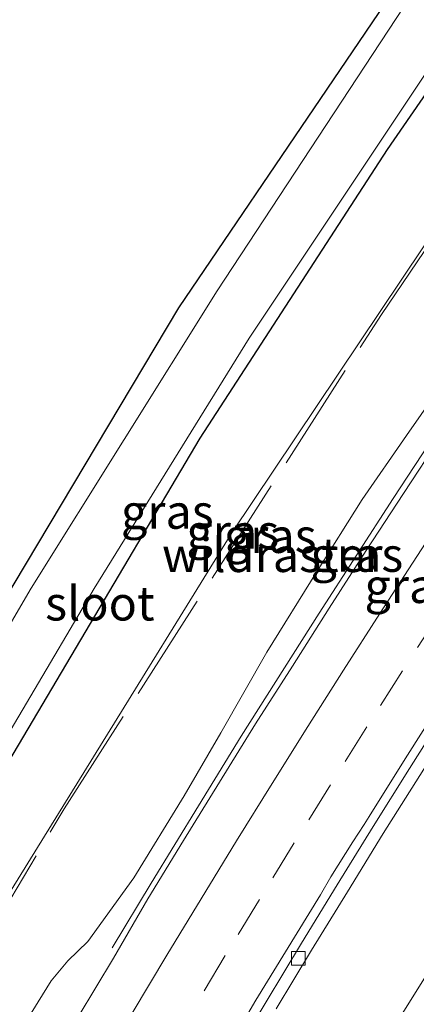
# Model space of a CAD drawing. Units: metres. Extents: x 179999 to 190010, y 550000 to 556250.
# Drawn here: x 181841 to 181870, y 550062 to 550133 of the extents above; entities that cross this region are included whole.
import ezdxf
from ezdxf.enums import TextEntityAlignment as Align

# ---------------------------------------------------------------- set-up
doc = ezdxf.new("R2010")
doc.units = ezdxf.units.M
doc.linetypes.add('IE-TERREINAFSCHEIDING', pattern=[10, 8, -2])
doc.linetypes.add('VW-3-9_STREEP', pattern=[12, 3, -9])
doc.layers.get('0').update_dxf_attribs({"lineweight": 25})
for name, color, linetype, lineweight in [('B-ME-BV-GELEIDECONSTRUCTIE-GELEIDERAIL-L-B1', 213, 'BV-GELEIDERAIL', 18), ('B-ME-GW-KRUINLIJN-L-B1', 93, 'Continuous', 18), ('B-ME-GW-TEENLIJN-L-B1', 93, 'Continuous', 18), ('B-ME-IE-GRASLAND-GV-B6', 93, 'Continuous', 18), ('B-ME-IE-GRONDWERKLIJN-GROND_INGERICHT-GV-B6', 253, 'Continuous', 18), ('B-ME-IE-TERREINAFSCHEIDING-RASTERHEKWERK-L-B1', 8, 'IE-TERREINAFSCHEIDING', 18), ('B-ME-OG-WATER-GV-B6', 153, 'Continuous', 18), ('B-ME-VH-VERH_SOORT-BITUMEN-GV-B6', 8, 'IE-TERREINAFSCHEIDING-NATUURLIJK-HOUTWAL', 18), ('B-ME-VV-KOLK-S-B1', 8, 'Continuous', 18), ('B-ME-VW-MARKERING-39STREEP-015-L-B1', 255, 'VW-3-9_STREEP', 18), ('B-ME-VW-MARKERING-STREEP-015-L-B1', 7, 'Continuous', 18)]:
    doc.layers.add(name, color=color, linetype=linetype, lineweight=lineweight)
doc.layers.add('B-ME-GW-INSTEEKWATERGANG-L-B1', color=10, linetype='Continuous')
doc.styles.add('NLCS-ISO', font='NLCS-ISO.TTF')
doc.linetypes.add('BV-GELEIDERAIL', pattern='A,10,-3,[108,NLCS.SHX,S=1,R=0,X=0,Y=0],-3', length=16)
doc.linetypes.add('IE-TERREINAFSCHEIDING-NATUURLIJK-HOUTWAL', pattern='A,7,-1.5,[67,NLCS.SHX,S=0.75,R=45,X=0,Y=0],-1.5,7,-1.5,[70,NLCS.SHX,S=0.75,R=0,X=0,Y=0],-1.5', length=20)

# ---------------------------------------------------------------- blocks, each defined once
blk = doc.blocks.new('kolk')
blk.add_lwpolyline([(-0.5, -0.5), (0.5, -0.5), (0.5, 0.5), (-0.5, 0.5)], close=True)

msp = doc.modelspace()

# ---------------------------------------------------------------- linework, layer by layer
at = {"layer": 'B-ME-BV-GELEIDECONSTRUCTIE-GELEIDERAIL-L-B1'}
for points in [[(181930.489, 550183.378, 3.838), (181928.821, 550181.34, 3.826), (181921.057, 550171.766, 3.742), (181914.004, 550162.823, 3.604), (181907.236, 550153.954, 3.518), (181899.983, 550144.025, 3.472), (181893.435, 550135.035, 3.363), (181886.626, 550125.446, 3.28), (181879.489, 550115.209, 3.176), (181873.568, 550106.47, 3.083), (181868.32, 550098.466, 3.015), (181862.919, 550090.1, 2.949), (181857.225, 550081.13, 2.839), (181854.123, 550076.04, 2.726), (181850.651, 550070.395, 2.395), (181847.82, 550065.663, 2.035)], [(181834.92, 550000, 1.784), (181837.968, 550005.976, 1.813), (181845.77, 550020.516, 1.859), (181853.642, 550034.74, 2.017), (181861.776, 550048.878, 2.122), (181868.728, 550060.447, 2.245), (181878.708, 550076.389, 2.37), (181885.514, 550086.733, 2.415), (181893.918, 550099.477, 2.523), (181902.489, 550112.047, 2.676), (181911.49, 550124.902, 2.805), (181920.846, 550137.411, 2.99), (181927.949, 550146.893, 3.1), (181939.399, 550161.641, 3.266), (181948.021, 550172.351, 3.373)], [(181834.92, 550000, 1.784), (181837.968, 550005.976, 1.813), (181845.77, 550020.516, 1.859), (181853.642, 550034.74, 2.017), (181861.776, 550048.878, 2.122), (181868.728, 550060.447, 2.245), (181878.708, 550076.389, 2.37), (181885.514, 550086.733, 2.415), (181893.918, 550099.477, 2.523), (181902.489, 550112.047, 2.676), (181911.49, 550124.902, 2.805), (181920.846, 550137.411, 2.99), (181927.949, 550146.893, 3.1), (181939.399, 550161.641, 3.266), (181948.021, 550172.351, 3.373)]]:
    msp.add_polyline3d(points, dxfattribs=at)
at = {"layer": 'B-ME-GW-INSTEEKWATERGANG-L-B1'}
for points in [[(181911.979, 550195.021, -0.036), (181894.542, 550172.509, -0.109), (181881.942, 550155.988, -0.062), (181880.01, 550153.208, -0.113), (181874.29, 550144.35, -0.156), (181852.647, 550112.384, -0.232), (181833.768, 550080.776, -0.355), (181822.894, 550061.466, -0.248), (181812.875, 550043.99, -0.209), (181799.001, 550018.274, -0.317), (181790.821, 550001.862, -0.225), (181789.9666, 550000, -0.2261)], [(181911.979, 550195.021, -0.036), (181894.542, 550172.509, -0.109), (181881.942, 550155.988, -0.062), (181880.01, 550153.208, -0.113), (181874.29, 550144.35, -0.156), (181852.647, 550112.384, -0.232), (181833.768, 550080.776, -0.355), (181822.894, 550061.466, -0.248), (181812.875, 550043.99, -0.209), (181799.001, 550018.274, -0.317), (181790.821, 550001.862, -0.225), (181789.9666, 550000, -0.2261)], [(181917.584, 550191.495, -0.836), (181903.421, 550173.782, -0.919), (181891.145, 550157.227, -0.847), (181885.585, 550148.796, -0.813), (181884.506, 550147.409, -0.812), (181883.79, 550147.132, -0.817), (181882.893, 550145.743, -0.86), (181867.876, 550123.957, -0.876), (181854.217, 550102.887, -0.864), (181835.352, 550071.038, -0.871), (181820.221, 550044.758, -0.882), (181803.583, 550014.042, -0.915), (181796.7271, 550000, -0.8973)], [(181917.584, 550191.495, -0.836), (181903.421, 550173.782, -0.919), (181891.145, 550157.227, -0.847), (181885.585, 550148.796, -0.813), (181884.506, 550147.409, -0.812), (181883.79, 550147.132, -0.817), (181882.893, 550145.743, -0.86), (181867.876, 550123.957, -0.876), (181854.217, 550102.887, -0.864), (181835.352, 550071.038, -0.871), (181820.221, 550044.758, -0.882), (181803.583, 550014.042, -0.915), (181796.7271, 550000, -0.8973)]]:
    msp.add_polyline3d(points, dxfattribs=at)
at = {"layer": 'B-ME-GW-KRUINLIJN-L-B1'}
msp.add_polyline3d([(181839.46, 550057.002, 2.042), (181843.361, 550063.267, 2.04), (181844.571, 550064.707, 2), (181846.043, 550066.129, 1.988), (181849.389, 550070.774, 2.047), (181853.069, 550076.773, 2.01), (181855.746, 550081.377, 2.128), (181859.093, 550087.262, 2.074), (181862.712, 550093.098, 2.104), (181866.047, 550098.392, 2.126), (181869.279, 550103.084, 2.145), (181872.659, 550107.905, 2.228), (181875.975, 550112.752, 2.346), (181879.893, 550118.561, 2.368), (181883.668, 550124.178, 2.428), (181888.294, 550130.577, 2.495), (181891.65, 550135.032, 2.571)], dxfattribs=at)
msp.add_polyline3d([(181839.46, 550057.002, 2.042), (181843.361, 550063.267, 2.04), (181844.571, 550064.707, 2), (181846.043, 550066.129, 1.988), (181849.389, 550070.774, 2.047), (181853.069, 550076.773, 2.01), (181855.746, 550081.377, 2.128), (181859.093, 550087.262, 2.074), (181862.712, 550093.098, 2.104), (181866.047, 550098.392, 2.126), (181869.279, 550103.084, 2.145), (181872.659, 550107.905, 2.228), (181875.975, 550112.752, 2.346), (181879.893, 550118.561, 2.368), (181883.668, 550124.178, 2.428), (181888.294, 550130.577, 2.495), (181891.65, 550135.032, 2.571)], dxfattribs=at)
at = {"layer": 'B-ME-GW-TEENLIJN-L-B1'}
msp.add_polyline3d([(181921.96, 550188.743, -0.273), (181915.083, 550179.517, -0.247), (181895.922, 550154.874, -0.365), (181876.695, 550126.082, -0.242), (181856.537, 550095.972, -0.421), (181836.341, 550063.265, -0.677), (181821.766, 550038.468, -0.706), (181812.008, 550020.196, -0.664), (181802.171, 550000.107, -0.692), (181802.1235, 550000, -0.6919)], dxfattribs=at)
msp.add_polyline3d([(181921.96, 550188.743, -0.273), (181915.083, 550179.517, -0.247), (181895.922, 550154.874, -0.365), (181876.695, 550126.082, -0.242), (181856.537, 550095.972, -0.421), (181836.341, 550063.265, -0.677), (181821.766, 550038.468, -0.706), (181812.008, 550020.196, -0.664), (181802.171, 550000.107, -0.692), (181802.1235, 550000, -0.6919)], dxfattribs=at)
at = {"layer": 'B-ME-IE-GRASLAND-GV-B6'}
for points in [[(181833.768, 550080.776, -0.355), (181852.647, 550112.384, -0.232), (181874.29, 550144.35, -0.156), (181880.01, 550153.208, -0.113), (181881.942, 550155.988, -0.062), (181894.542, 550172.509, -0.109), (181911.979, 550195.021, -0.036), (181913.703, 550193.936, -1.228), (181907.159, 550185.942, -1.303), (181893.5, 550168.339, -1.284), (181881.646, 550151.995, -1.288), (181869.087, 550134.373, -1.308), (181855.48, 550113.629, -1.3), (181841.897, 550091.921, -1.283), (181827.619, 550067.492, -1.304)], [(181833.768, 550080.776, -0.355), (181852.647, 550112.384, -0.232), (181874.29, 550144.35, -0.156), (181880.01, 550153.208, -0.113), (181881.942, 550155.988, -0.062), (181894.542, 550172.509, -0.109), (181911.979, 550195.021, -0.036), (181913.703, 550193.936, -1.228), (181907.159, 550185.942, -1.303), (181893.5, 550168.339, -1.284), (181881.646, 550151.995, -1.288), (181869.087, 550134.373, -1.308), (181855.48, 550113.629, -1.3), (181841.897, 550091.921, -1.283), (181827.619, 550067.492, -1.304)], [(181796.7271, 550000, -0.8973), (181803.583, 550014.042, -0.915), (181820.221, 550044.758, -0.882), (181835.352, 550071.038, -0.871), (181854.217, 550102.887, -0.864), (181867.876, 550123.957, -0.876), (181882.893, 550145.743, -0.86), (181883.79, 550147.132, -0.817), (181884.506, 550147.409, -0.812), (181885.585, 550148.796, -0.813), (181891.145, 550157.227, -0.847), (181903.421, 550173.782, -0.919), (181917.584, 550191.495, -0.836), (181921.96, 550188.743, -0.273), (181915.083, 550179.517, -0.247), (181895.922, 550154.874, -0.365), (181876.695, 550126.082, -0.242), (181856.537, 550095.972, -0.421), (181836.341, 550063.265, -0.677), (181821.766, 550038.468, -0.706), (181812.008, 550020.196, -0.664), (181802.171, 550000.107, -0.692), (181802.1235, 550000, -0.6919), (181796.7271, 550000, -0.8973)], [(181796.7271, 550000, -0.8973), (181803.583, 550014.042, -0.915), (181820.221, 550044.758, -0.882), (181835.352, 550071.038, -0.871), (181854.217, 550102.887, -0.864), (181867.876, 550123.957, -0.876), (181882.893, 550145.743, -0.86), (181883.79, 550147.132, -0.817), (181884.506, 550147.409, -0.812), (181885.585, 550148.796, -0.813), (181891.145, 550157.227, -0.847), (181903.421, 550173.782, -0.919), (181917.584, 550191.495, -0.836), (181921.96, 550188.743, -0.273), (181915.083, 550179.517, -0.247), (181895.922, 550154.874, -0.365), (181876.695, 550126.082, -0.242), (181856.537, 550095.972, -0.421), (181836.341, 550063.265, -0.677), (181821.766, 550038.468, -0.706), (181812.008, 550020.196, -0.664), (181802.171, 550000.107, -0.692), (181802.1235, 550000, -0.6919), (181796.7271, 550000, -0.8973)], [(181836.613, 550075.151, -1.293), (181846.496, 550091.892, -1.29), (181857.815, 550110.188, -1.265), (181870.158, 550128.724, -1.285), (181879.007, 550141.965, -1.294), (181888.622, 550155.168, -1.327), (181901.386, 550172.281, -1.342), (181916.601, 550192.113, -1.228), (181917.584, 550191.495, -0.836), (181903.421, 550173.782, -0.919), (181891.145, 550157.227, -0.847), (181885.585, 550148.796, -0.813), (181884.506, 550147.409, -0.812), (181883.79, 550147.132, -0.817), (181882.893, 550145.743, -0.86), (181867.876, 550123.957, -0.876), (181854.217, 550102.887, -0.864), (181835.352, 550071.038, -0.871)], [(181836.613, 550075.151, -1.293), (181846.496, 550091.892, -1.29), (181857.815, 550110.188, -1.265), (181870.158, 550128.724, -1.285), (181879.007, 550141.965, -1.294), (181888.622, 550155.168, -1.327), (181901.386, 550172.281, -1.342), (181916.601, 550192.113, -1.228), (181917.584, 550191.495, -0.836), (181903.421, 550173.782, -0.919), (181891.145, 550157.227, -0.847), (181885.585, 550148.796, -0.813), (181884.506, 550147.409, -0.812), (181883.79, 550147.132, -0.817), (181882.893, 550145.743, -0.86), (181867.876, 550123.957, -0.876), (181854.217, 550102.887, -0.864), (181835.352, 550071.038, -0.871)], [(181836.341, 550063.265, -0.677), (181856.537, 550095.972, -0.421), (181876.695, 550126.082, -0.242), (181895.922, 550154.874, -0.365), (181915.083, 550179.517, -0.247)], [(181836.341, 550063.265, -0.677), (181856.537, 550095.972, -0.421), (181876.695, 550126.082, -0.242), (181895.922, 550154.874, -0.365), (181915.083, 550179.517, -0.247)], [(181859.774, 550061.2253, 1.6731), (181862.3574, 550065.5063, 1.7175), (181864.973, 550069.7675, 1.7594), (181867.5968, 550074.0237, 1.8033), (181870.2526, 550078.2605, 1.8466), (181872.9332, 550082.4818, 1.8898), (181875.6081, 550086.7066, 1.933), (181878.336, 550090.882, 1.9821), (181881.0964, 550095.0514, 2.0236), (181883.8919, 550099.197, 2.0562), (181886.6658, 550103.3576, 2.093), (181889.4758, 550107.4928, 2.1379), (181892.3043, 550111.6159, 2.1673), (181895.145, 550115.7308, 2.2167), (181898.5431, 550120.5606, 2.2848), (181901.442, 550124.6359, 2.317), (181904.3517, 550128.6843, 2.3481), (181907.2808, 550132.7372, 2.3811), (181910.2156, 550136.7846, 2.4229), (181913.1967, 550140.7988, 2.4637), (181916.1677, 550144.8209, 2.5115), (181919.1581, 550148.8283, 2.5469)], [(181859.774, 550061.2253, 1.6731), (181862.3574, 550065.5063, 1.7175), (181864.973, 550069.7675, 1.7594), (181867.5968, 550074.0237, 1.8033), (181870.2526, 550078.2605, 1.8466), (181872.9332, 550082.4818, 1.8898), (181875.6081, 550086.7066, 1.933), (181878.336, 550090.882, 1.9821), (181881.0964, 550095.0514, 2.0236), (181883.8919, 550099.197, 2.0562), (181886.6658, 550103.3576, 2.093), (181889.4758, 550107.4928, 2.1379), (181892.3043, 550111.6159, 2.1673), (181895.145, 550115.7308, 2.2167), (181898.5431, 550120.5606, 2.2848), (181901.442, 550124.6359, 2.317), (181904.3517, 550128.6843, 2.3481), (181907.2808, 550132.7372, 2.3811), (181910.2156, 550136.7846, 2.4229), (181913.1967, 550140.7988, 2.4637), (181916.1677, 550144.8209, 2.5115), (181919.1581, 550148.8283, 2.5469)], [(181894.7068, 550136.2037, 2.7456), (181891.7766, 550132.152, 2.6982), (181888.9215, 550128.0466, 2.6814), (181885.9149, 550123.685, 2.6443), (181883.0094, 550119.616, 2.5974), (181880.2788, 550115.4252, 2.5794), (181877.3958, 550111.3373, 2.5072), (181874.6106, 550107.185, 2.462), (181871.8183, 550103.0371, 2.4389), (181869.0801, 550098.8513, 2.4048), (181866.3408, 550094.6679, 2.3678), (181863.6454, 550090.4571, 2.3096), (181860.9773, 550086.2279, 2.2779), (181858.2605, 550082.0304, 2.2014), (181855.6477, 550077.763, 2.185), (181853.0292, 550073.5037, 2.1372), (181850.4127, 550069.2423, 2.1072), (181847.9003, 550064.9184, 2.0858), (181845.3297, 550060.6269, 2.0365)], [(181894.7068, 550136.2037, 2.7456), (181891.7766, 550132.152, 2.6982), (181888.9215, 550128.0466, 2.6814), (181885.9149, 550123.685, 2.6443), (181883.0094, 550119.616, 2.5974), (181880.2788, 550115.4252, 2.5794), (181877.3958, 550111.3373, 2.5072), (181874.6106, 550107.185, 2.462), (181871.8183, 550103.0371, 2.4389), (181869.0801, 550098.8513, 2.4048), (181866.3408, 550094.6679, 2.3678), (181863.6454, 550090.4571, 2.3096), (181860.9773, 550086.2279, 2.2779), (181858.2605, 550082.0304, 2.2014), (181855.6477, 550077.763, 2.185), (181853.0292, 550073.5037, 2.1372), (181850.4127, 550069.2423, 2.1072), (181847.9003, 550064.9184, 2.0858), (181845.3297, 550060.6269, 2.0365)], [(181891.65, 550135.032, 2.571), (181888.294, 550130.577, 2.495), (181883.668, 550124.178, 2.428), (181879.893, 550118.561, 2.368), (181875.975, 550112.752, 2.346), (181872.659, 550107.905, 2.228), (181869.279, 550103.084, 2.145), (181866.047, 550098.392, 2.126), (181862.712, 550093.098, 2.104), (181859.093, 550087.262, 2.074), (181855.746, 550081.377, 2.128), (181853.069, 550076.773, 2.01), (181849.389, 550070.774, 2.047), (181846.043, 550066.129, 1.988), (181844.571, 550064.707, 2), (181843.361, 550063.267, 2.04), (181839.46, 550057.002, 2.042)], [(181839.46, 550057.002, 2.042), (181843.361, 550063.267, 2.04), (181844.571, 550064.707, 2), (181846.043, 550066.129, 1.988), (181849.389, 550070.774, 2.047), (181853.069, 550076.773, 2.01), (181855.746, 550081.377, 2.128), (181859.093, 550087.262, 2.074), (181862.712, 550093.098, 2.104), (181866.047, 550098.392, 2.126), (181869.279, 550103.084, 2.145), (181872.659, 550107.905, 2.228), (181875.975, 550112.752, 2.346), (181879.893, 550118.561, 2.368), (181883.668, 550124.178, 2.428), (181888.294, 550130.577, 2.495), (181891.65, 550135.032, 2.571)], [(181891.65, 550135.032, 2.571), (181888.294, 550130.577, 2.495), (181883.668, 550124.178, 2.428), (181879.893, 550118.561, 2.368), (181875.975, 550112.752, 2.346), (181872.659, 550107.905, 2.228), (181869.279, 550103.084, 2.145), (181866.047, 550098.392, 2.126), (181862.712, 550093.098, 2.104), (181859.093, 550087.262, 2.074), (181855.746, 550081.377, 2.128), (181853.069, 550076.773, 2.01), (181849.389, 550070.774, 2.047), (181846.043, 550066.129, 1.988), (181844.571, 550064.707, 2), (181843.361, 550063.267, 2.04), (181839.46, 550057.002, 2.042)], [(181839.46, 550057.002, 2.042), (181843.361, 550063.267, 2.04), (181844.571, 550064.707, 2), (181846.043, 550066.129, 1.988), (181849.389, 550070.774, 2.047), (181853.069, 550076.773, 2.01), (181855.746, 550081.377, 2.128), (181859.093, 550087.262, 2.074), (181862.712, 550093.098, 2.104), (181866.047, 550098.392, 2.126), (181869.279, 550103.084, 2.145), (181872.659, 550107.905, 2.228), (181875.975, 550112.752, 2.346), (181879.893, 550118.561, 2.368), (181883.668, 550124.178, 2.428), (181888.294, 550130.577, 2.495), (181891.65, 550135.032, 2.571)]]:
    msp.add_polyline3d(points, dxfattribs=at)
at = {"layer": 'B-ME-IE-GRONDWERKLIJN-GROND_INGERICHT-GV-B6'}
msp.add_polyline3d([(181839.128, 550169.498, -0.214), (181845.422, 550178.383, -0.09), (181848.55, 550182.695, -0.623), (181852.224, 550178.81, -0.438), (181859.745, 550170.25, -0.428), (181872.077, 550157.027, -0.235), (181873.941, 550155.553, -0.235), (181874.891, 550155.237, -0.198), (181875.551, 550155.601, -0.176), (181876.252, 550156.256, -0.183), (181880.01, 550153.208, -0.113), (181874.29, 550144.35, -0.156), (181852.647, 550112.384, -0.232), (181833.768, 550080.776, -0.355)], dxfattribs=at)
msp.add_polyline3d([(181839.128, 550169.498, -0.214), (181845.422, 550178.383, -0.09), (181848.55, 550182.695, -0.623), (181852.224, 550178.81, -0.438), (181859.745, 550170.25, -0.428), (181872.077, 550157.027, -0.235), (181873.941, 550155.553, -0.235), (181874.891, 550155.237, -0.198), (181875.551, 550155.601, -0.176), (181876.252, 550156.256, -0.183), (181880.01, 550153.208, -0.113), (181874.29, 550144.35, -0.156), (181852.647, 550112.384, -0.232), (181833.768, 550080.776, -0.355)], dxfattribs=at)
at = {"layer": 'B-ME-IE-TERREINAFSCHEIDING-RASTERHEKWERK-L-B1'}
msp.add_polyline3d([(181802.1209, 550000, -0.5974), (181805.3555, 550006.83, -0.557), (181814.8015, 550025.384, -0.485), (181827.9595, 550048.321, -0.427), (181844.3075, 550075.828, -0.375), (181867.4535, 550111.919, -0.107), (181883.0515, 550134.901, -0.023), (181905.7505, 550165.874, -0.031), (181921.3505, 550186.284, -0.009), (181922.8289, 550188.1965, -0.0192)], dxfattribs=at)
msp.add_polyline3d([(181802.1209, 550000, -0.5974), (181805.3555, 550006.83, -0.557), (181814.8015, 550025.384, -0.485), (181827.9595, 550048.321, -0.427), (181844.3075, 550075.828, -0.375), (181867.4535, 550111.919, -0.107), (181883.0515, 550134.901, -0.023), (181905.7505, 550165.874, -0.031), (181921.3505, 550186.284, -0.009), (181922.8289, 550188.1965, -0.0192)], dxfattribs=at)
at = {"layer": 'B-ME-OG-WATER-GV-B6'}
msp.add_polyline3d([(181827.619, 550067.492, -1.304), (181841.897, 550091.921, -1.283), (181855.48, 550113.629, -1.3), (181869.087, 550134.373, -1.308), (181881.646, 550151.995, -1.288), (181893.5, 550168.339, -1.284), (181907.159, 550185.942, -1.303), (181913.703, 550193.936, -1.228), (181916.601, 550192.113, -1.228), (181901.386, 550172.281, -1.342), (181888.622, 550155.168, -1.327), (181879.007, 550141.965, -1.294), (181870.158, 550128.724, -1.285), (181857.815, 550110.188, -1.265), (181846.496, 550091.892, -1.29), (181836.613, 550075.151, -1.293)], dxfattribs=at)
msp.add_polyline3d([(181827.619, 550067.492, -1.304), (181841.897, 550091.921, -1.283), (181855.48, 550113.629, -1.3), (181869.087, 550134.373, -1.308), (181881.646, 550151.995, -1.288), (181893.5, 550168.339, -1.284), (181907.159, 550185.942, -1.303), (181913.703, 550193.936, -1.228), (181916.601, 550192.113, -1.228), (181901.386, 550172.281, -1.342), (181888.622, 550155.168, -1.327), (181879.007, 550141.965, -1.294), (181870.158, 550128.724, -1.285), (181857.815, 550110.188, -1.265), (181846.496, 550091.892, -1.29), (181836.613, 550075.151, -1.293)], dxfattribs=at)
at = {"layer": 'B-ME-VH-VERH_SOORT-BITUMEN-GV-B6'}
for points in [[(181856.4703, 550057.4297, 1.6629), (181859.0402, 550061.7195, 1.7014), (181861.6265, 550065.9987, 1.7489), (181864.24, 550070.2612, 1.7799), (181866.8553, 550074.5227, 1.8202), (181869.4955, 550078.769, 1.8616), (181872.1814, 550082.9871, 1.908), (181874.8556, 550087.2123, 1.955), (181877.5963, 550091.4221, 1.9993), (181880.3655, 550095.5856, 2.0336), (181883.1392, 550099.746, 2.0805), (181885.9412, 550103.8875, 2.1033), (181888.7346, 550108.034, 2.1543), (181891.5561, 550112.1618, 2.2015), (181894.3994, 550116.2749, 2.2404), (181897.7554, 550121.129, 2.3014), (181900.6492, 550125.2078, 2.3383), (181903.5703, 550129.2913, 2.3699), (181906.4912, 550133.3503, 2.4155), (181909.4455, 550137.3833, 2.4563), (181912.4108, 550141.4092, 2.4993), (181915.3913, 550145.4242, 2.5342), (181918.417, 550149.4056, 2.5731)], [(181918.417, 550149.4056, 2.5731), (181915.3913, 550145.4242, 2.5342), (181912.4108, 550141.4092, 2.4993), (181909.4455, 550137.3833, 2.4563), (181906.4912, 550133.3503, 2.4155), (181903.5703, 550129.2913, 2.3699), (181900.6492, 550125.2078, 2.3383), (181897.7554, 550121.129, 2.3014), (181894.3994, 550116.2749, 2.2404), (181891.5561, 550112.1618, 2.2015), (181888.7346, 550108.034, 2.1543), (181885.9412, 550103.8875, 2.1033), (181883.1392, 550099.746, 2.0805), (181880.3655, 550095.5856, 2.0336), (181877.5963, 550091.4221, 1.9993), (181874.8556, 550087.2123, 1.955), (181872.1814, 550082.9871, 1.908), (181869.4955, 550078.769, 1.8616), (181866.8553, 550074.5227, 1.8202), (181864.24, 550070.2612, 1.7799), (181861.6265, 550065.9987, 1.7489), (181859.0402, 550061.7195, 1.7014), (181856.4703, 550057.4297, 1.6629)], [(181918.417, 550149.4056, 2.5731), (181915.3913, 550145.4242, 2.5342), (181912.4108, 550141.4092, 2.4993), (181909.4455, 550137.3833, 2.4563), (181906.4912, 550133.3503, 2.4155), (181903.5703, 550129.2913, 2.3699), (181900.6492, 550125.2078, 2.3383), (181897.7554, 550121.129, 2.3014), (181894.3994, 550116.2749, 2.2404), (181891.5561, 550112.1618, 2.2015), (181888.7346, 550108.034, 2.1543), (181885.9412, 550103.8875, 2.1033), (181883.1392, 550099.746, 2.0805), (181880.3655, 550095.5856, 2.0336), (181877.5963, 550091.4221, 1.9993), (181874.8556, 550087.2123, 1.955), (181872.1814, 550082.9871, 1.908), (181869.4955, 550078.769, 1.8616), (181866.8553, 550074.5227, 1.8202), (181864.24, 550070.2612, 1.7799), (181861.6265, 550065.9987, 1.7489), (181859.0402, 550061.7195, 1.7014), (181856.4703, 550057.4297, 1.6629)], [(181856.4703, 550057.4297, 1.6629), (181859.0402, 550061.7195, 1.7014), (181861.6265, 550065.9987, 1.7489), (181864.24, 550070.2612, 1.7799), (181866.8553, 550074.5227, 1.8202), (181869.4955, 550078.769, 1.8616), (181872.1814, 550082.9871, 1.908), (181874.8556, 550087.2123, 1.955), (181877.5963, 550091.4221, 1.9993), (181880.3655, 550095.5856, 2.0336), (181883.1392, 550099.746, 2.0805), (181885.9412, 550103.8875, 2.1033), (181888.7346, 550108.034, 2.1543), (181891.5561, 550112.1618, 2.2015), (181894.3994, 550116.2749, 2.2404), (181897.7554, 550121.129, 2.3014), (181900.6492, 550125.2078, 2.3383), (181903.5703, 550129.2913, 2.3699), (181906.4912, 550133.3503, 2.4155), (181909.4455, 550137.3833, 2.4563), (181912.4108, 550141.4092, 2.4993), (181915.3913, 550145.4242, 2.5342), (181918.417, 550149.4056, 2.5731)], [(181919.1581, 550148.8283, 2.5469), (181916.1677, 550144.8209, 2.5115), (181913.1967, 550140.7988, 2.4637), (181910.2156, 550136.7846, 2.4229), (181907.2808, 550132.7372, 2.3811), (181904.3517, 550128.6843, 2.3481), (181901.442, 550124.6359, 2.317), (181898.5431, 550120.5606, 2.2848), (181895.145, 550115.7308, 2.2167), (181892.3043, 550111.6159, 2.1673), (181889.4758, 550107.4928, 2.1379), (181886.6658, 550103.3576, 2.093), (181883.8919, 550099.197, 2.0562), (181881.0964, 550095.0514, 2.0236), (181878.336, 550090.882, 1.9821), (181875.6081, 550086.7066, 1.933), (181872.9332, 550082.4818, 1.8898), (181870.2526, 550078.2605, 1.8466), (181867.5968, 550074.0237, 1.8033), (181864.973, 550069.7675, 1.7594), (181862.3574, 550065.5063, 1.7175), (181859.774, 550061.2253, 1.6731)], [(181919.1581, 550148.8283, 2.5469), (181916.1677, 550144.8209, 2.5115), (181913.1967, 550140.7988, 2.4637), (181910.2156, 550136.7846, 2.4229), (181907.2808, 550132.7372, 2.3811), (181904.3517, 550128.6843, 2.3481), (181901.442, 550124.6359, 2.317), (181898.5431, 550120.5606, 2.2848), (181895.145, 550115.7308, 2.2167), (181892.3043, 550111.6159, 2.1673), (181889.4758, 550107.4928, 2.1379), (181886.6658, 550103.3576, 2.093), (181883.8919, 550099.197, 2.0562), (181881.0964, 550095.0514, 2.0236), (181878.336, 550090.882, 1.9821), (181875.6081, 550086.7066, 1.933), (181872.9332, 550082.4818, 1.8898), (181870.2526, 550078.2605, 1.8466), (181867.5968, 550074.0237, 1.8033), (181864.973, 550069.7675, 1.7594), (181862.3574, 550065.5063, 1.7175), (181859.774, 550061.2253, 1.6731)], [(181845.3297, 550060.6269, 2.0365), (181847.9003, 550064.9184, 2.0858), (181850.4127, 550069.2423, 2.1072), (181853.0292, 550073.5037, 2.1372), (181855.6477, 550077.763, 2.185), (181858.2605, 550082.0304, 2.2014), (181860.9773, 550086.2279, 2.2779), (181863.6454, 550090.4571, 2.3096), (181866.3408, 550094.6679, 2.3678), (181869.0801, 550098.8513, 2.4048), (181871.8183, 550103.0371, 2.4389), (181874.6106, 550107.185, 2.462), (181877.3958, 550111.3373, 2.5072), (181880.2788, 550115.4252, 2.5794), (181883.0094, 550119.616, 2.5974), (181885.9149, 550123.685, 2.6443), (181888.9215, 550128.0466, 2.6814), (181891.7766, 550132.152, 2.6982), (181894.7068, 550136.2037, 2.7456)], [(181845.3297, 550060.6269, 2.0365), (181847.9003, 550064.9184, 2.0858), (181850.4127, 550069.2423, 2.1072), (181853.0292, 550073.5037, 2.1372), (181855.6477, 550077.763, 2.185), (181858.2605, 550082.0304, 2.2014), (181860.9773, 550086.2279, 2.2779), (181863.6454, 550090.4571, 2.3096), (181866.3408, 550094.6679, 2.3678), (181869.0801, 550098.8513, 2.4048), (181871.8183, 550103.0371, 2.4389), (181874.6106, 550107.185, 2.462), (181877.3958, 550111.3373, 2.5072), (181880.2788, 550115.4252, 2.5794), (181883.0094, 550119.616, 2.5974), (181885.9149, 550123.685, 2.6443), (181888.9215, 550128.0466, 2.6814), (181891.7766, 550132.152, 2.6982), (181894.7068, 550136.2037, 2.7456)]]:
    msp.add_polyline3d(points, dxfattribs=at)
at = {"layer": 'B-ME-VW-MARKERING-39STREEP-015-L-B1'}
msp.add_polyline3d([(181902.085, 550134.5245, 2.5812), (181899.2708, 550130.5978, 2.5484), (181896.3685, 550126.5263, 2.5092), (181893.5641, 550122.5711, 2.4641), (181890.7033, 550118.4703, 2.4174), (181887.8426, 550114.3696, 2.3803), (181885.1097, 550110.3462, 2.3439), (181882.3114, 550106.2026, 2.3058), (181879.6156, 550102.1755, 2.2672), (181876.9732, 550098.1683, 2.2314), (181874.3308, 550094.1611, 2.1904), (181871.7121, 550090.1062, 2.1489), (181869.0056, 550085.9021, 2.1086), (181866.3982, 550081.8051, 2.0678), (181863.7453, 550077.5669, 2.023), (181861.0923, 550073.3288, 1.9807), (181858.5711, 550069.2017, 1.9434), (181856.0691, 550065.1053, 1.9056), (181853.5715, 550060.9582, 1.8669)], dxfattribs=at)
msp.add_polyline3d([(181902.085, 550134.5245, 2.5812), (181899.2708, 550130.5978, 2.5484), (181896.3685, 550126.5263, 2.5092), (181893.5641, 550122.5711, 2.4641), (181890.7033, 550118.4703, 2.4174), (181887.8426, 550114.3696, 2.3803), (181885.1097, 550110.3462, 2.3439), (181882.3114, 550106.2026, 2.3058), (181879.6156, 550102.1755, 2.2672), (181876.9732, 550098.1683, 2.2314), (181874.3308, 550094.1611, 2.1904), (181871.7121, 550090.1062, 2.1489), (181869.0056, 550085.9021, 2.1086), (181866.3982, 550081.8051, 2.0678), (181863.7453, 550077.5669, 2.023), (181861.0923, 550073.3288, 1.9807), (181858.5711, 550069.2017, 1.9434), (181856.0691, 550065.1053, 1.9056), (181853.5715, 550060.9582, 1.8669)], dxfattribs=at)
at = {"layer": 'B-ME-VW-MARKERING-STREEP-015-L-B1'}
for points in [[(181897.8072, 550134.831, 2.7138), (181894.9935, 550130.9025, 2.6772), (181892.1647, 550126.8999, 2.6375), (181889.3029, 550122.8421, 2.5878), (181886.4437, 550118.7632, 2.5477), (181883.6792, 550114.7432, 2.5133), (181880.9243, 550110.6767, 2.4785), (181878.1708, 550106.5794, 2.4428), (181875.4111, 550102.4401, 2.4034), (181872.7181, 550098.3568, 2.3671), (181870.0306, 550094.2357, 2.3245), (181867.3501, 550090.0709, 2.2829), (181864.6888, 550085.9304, 2.2424), (181862.0891, 550081.8352, 2.2009), (181859.4799, 550077.6692, 2.1579), (181856.8878, 550073.4826, 2.1196), (181854.2963, 550069.2367, 2.0806), (181851.807, 550065.1202, 2.046), (181849.2792, 550060.9044, 2.0062)], [(181897.8072, 550134.831, 2.7138), (181894.9935, 550130.9025, 2.6772), (181892.1647, 550126.8999, 2.6375), (181889.3029, 550122.8421, 2.5878), (181886.4437, 550118.7632, 2.5477), (181883.6792, 550114.7432, 2.5133), (181880.9243, 550110.6767, 2.4785), (181878.1708, 550106.5794, 2.4428), (181875.4111, 550102.4401, 2.4034), (181872.7181, 550098.3568, 2.3671), (181870.0306, 550094.2357, 2.3245), (181867.3501, 550090.0709, 2.2829), (181864.6888, 550085.9304, 2.2424), (181862.0891, 550081.8352, 2.2009), (181859.4799, 550077.6692, 2.1579), (181856.8878, 550073.4826, 2.1196), (181854.2963, 550069.2367, 2.0806), (181851.807, 550065.1202, 2.046), (181849.2792, 550060.9044, 2.0062)], [(181871.8141, 550083.6154, 1.9458), (181869.1835, 550079.4591, 1.9009), (181866.5562, 550075.2611, 1.8585), (181866.1965, 550074.6778, 1.8542), (181865.3623, 550073.3972, 1.8416), (181863.7736, 550070.8515, 1.8199), (181863.0174, 550069.5303, 1.8045), (181860.4506, 550065.3758, 1.7669), (181858.2966, 550061.8534, 1.7309), (181857.5443, 550060.5523, 1.7162)], [(181871.8141, 550083.6154, 1.9458), (181869.1835, 550079.4591, 1.9009), (181866.5562, 550075.2611, 1.8585), (181866.1965, 550074.6778, 1.8542), (181865.3623, 550073.3972, 1.8416), (181863.7736, 550070.8515, 1.8199), (181863.0174, 550069.5303, 1.8045), (181860.4506, 550065.3758, 1.7669), (181858.2966, 550061.8534, 1.7309), (181857.5443, 550060.5523, 1.7162)]]:
    msp.add_polyline3d(points, dxfattribs=at)

# ---------------------------------------------------------------- block references
at = {"layer": 'B-ME-VV-KOLK-S-B1', "rotation": 90}
msp.add_blockref('kolk', (181861.388, 550064.895, 1.645), dxfattribs=at)

# ---------------------------------------------------------------- texts
at = {"layer": 'B-ME-IE-GRASLAND-GV-B6', "ltscale": 0.2, "style": 'NLCS-ISO'}
for p in [(181851.8348, 550097.5105), (181851.8348, 550097.5105), (181856.613, 550096.0565), (181856.613, 550096.0565), (181859.3435, 550095.7475), (181859.3435, 550095.7475), (181865.6657, 550094.3715), (181865.6657, 550094.3715), (181869.6035, 550092.092), (181869.6035, 550092.092)]:
    msp.add_text('gras', height=2.5, dxfattribs=at).set_placement(p, align=Align.MIDDLE_CENTER)
at = {"layer": 'B-ME-IE-TERREINAFSCHEIDING-RASTERHEKWERK-L-B1', "ltscale": 0.2, "style": 'NLCS-ISO'}
msp.add_text('wildraster', height=2.5, dxfattribs=at).set_placement((181859.498, 550094.3538), align=Align.MIDDLE_CENTER)
msp.add_text('wildraster', height=2.5, dxfattribs=at).set_placement((181859.498, 550094.3538), align=Align.MIDDLE_CENTER)
at = {"layer": 'B-ME-OG-WATER-GV-B6', "ltscale": 0.2, "style": 'NLCS-ISO'}
msp.add_text('sloot', height=2.5, dxfattribs=at).set_placement((181846.9152, 550090.8172), align=Align.MIDDLE_CENTER)
msp.add_text('sloot', height=2.5, dxfattribs=at).set_placement((181846.9152, 550090.8172), align=Align.MIDDLE_CENTER)

doc.saveas('drawing.dxf')
